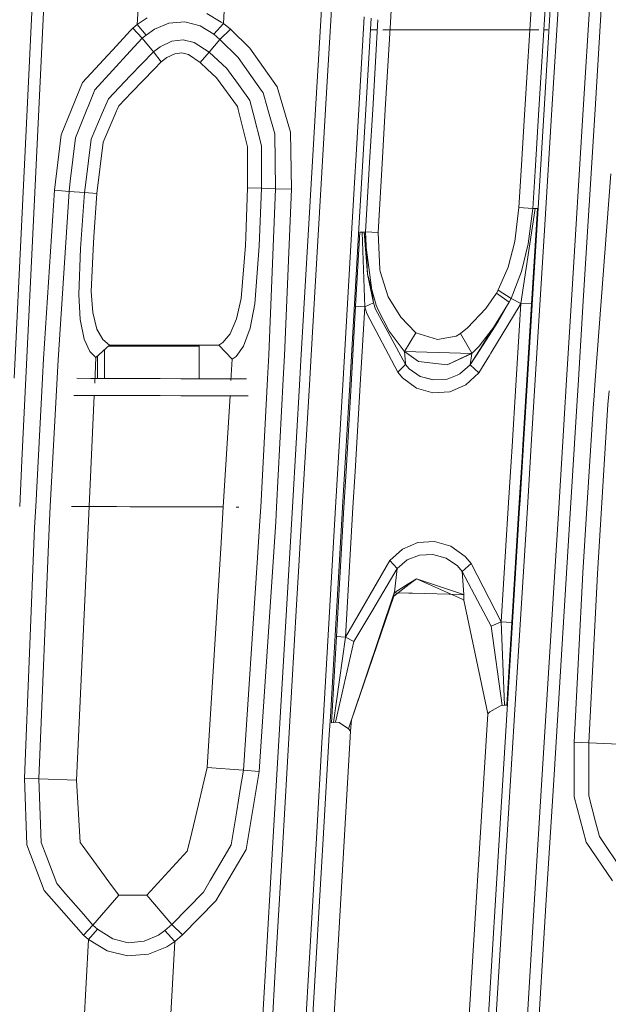
# Model space of a CAD drawing. Units: millimetres. Extents: x -1510 to 1532, y -310 to 3502.
# Drawn here: x 151 to 194, y 1057 to 1129 of the extents above; entities that cross this region are included whole.
import ezdxf

# ---------------------------------------------------------------- set-up
doc = ezdxf.new("R2010")
doc.units = ezdxf.units.MM
doc.layers.add('1', color=7, linetype='Continuous', true_color=0xffffff)
doc.styles.add('blockfont', font='simplex.shx')
doc.dimstyles.get("Standard").update_dxf_attribs({"dimtxt": 0.18, "dimasz": 0.18, "dimexe": 0.18, "dimexo": 0.0625, "dimgap": 0.09, "dimtad": 0, "dimtih": 1, "dimtoh": 1, "dimdec": 4, "dimzin": 0, "dimdsep": 46, "dimtxsty": 'Standard', "dimcen": 0.09, "dimadec": 0, "dimazin": 0, "dimtfac": 1, "dimtdec": 4, "dimtofl": 0, "dimtmove": 0, "dimatfit": 3, "dimfxl": 1, "dimtolj": 1, "dimtzin": 0, "dimarcsym": 0})

# ---------------------------------------------------------------- blocks, each defined once
blk = doc.blocks.new('_U2')
at = {"layer": '1', "color": 18, "lineweight": 35}
for p, q in [((-1160.467863, 1173.097039), (-1160.467863, -166.845973)), ((1160.274982, 1167.422916), (1160.274982, -166.845973)), ((-1160.467863, -163.670973), (-261.475607, -163.670973)), ((1160.274982, -163.670973), (261.282726, -163.670973))]:
    blk.add_line(p, q, dxfattribs=at)
at = {"layer": '1', "color": 18, "lineweight": 13}
for p, q in [((28.02856, -116.795973), (3.02856, -116.795973)), ((3.02856, -116.795973), (3.02856, -210.545973)), ((259.695226, -116.795973), (234.695226, -116.795973)), ((259.695226, -210.545973), (259.695226, -116.795973)), ((3.02856, -210.545973), (28.02856, -210.545973)), ((234.695226, -210.545973), (259.695226, -210.545973))]:
    blk.add_line(p, q, dxfattribs=at)
at = {"layer": '1', "color": 18, "lineweight": 70}
for points in [[(-1160.467863, -163.670973), (-1110.467912, -150.273514), (-1110.467814, -177.068433)], [(1160.274982, -163.670973), (1110.275032, -177.068433), (1110.274933, -150.273514)]]:
    blk.add_solid(points, dxfattribs=at)
at = {"layer": '1', "color": 18, "linetype": 'Continuous', "lineweight": 13, "char_height": 50, "attachment_point": 7, "line_spacing_factor": 0.903614, "style": 'blockfont'}
for s, insert in [('\\W1.3125;91.4', (-257.238107, -202.566807)), ('\\W1.2570;2321', (27.55356, -202.566807))]:
    blk.add_mtext(s, dxfattribs=dict(at, insert=insert))
blk = doc.blocks.new('_U3')
at = {"layer": '1', "color": 18, "lineweight": 35}
for p, q in [((-887, 1398.4125), (-887, 133.154027)), ((885, 1398.4125), (885, 133.154027)), ((-887, 136.329027), (-262.379167, 136.329027)), ((885, 136.329027), (260.379167, 136.329027))]:
    blk.add_line(p, q, dxfattribs=at)
at = {"layer": '1', "color": 18, "lineweight": 13}
for p, q in [((27.125, 183.204027), (2.125, 183.204027)), ((2.125, 183.204027), (2.125, 89.454027)), ((258.791667, 183.204027), (233.791667, 183.204027)), ((258.791667, 89.454027), (258.791667, 183.204027)), ((2.125, 89.454027), (27.125, 89.454027)), ((233.791667, 89.454027), (258.791667, 89.454027))]:
    blk.add_line(p, q, dxfattribs=at)
at = {"layer": '1', "color": 18, "lineweight": 70}
for points in [[(-887, 136.329027), (-837.000049, 149.726486), (-836.999951, 122.931567)], [(885, 136.329027), (835.000049, 122.931567), (834.999951, 149.726486)]]:
    blk.add_solid(points, dxfattribs=at)
at = {"layer": '1', "color": 18, "linetype": 'Continuous', "lineweight": 13, "char_height": 50, "attachment_point": 7, "line_spacing_factor": 0.903614, "style": 'blockfont'}
for s, insert in [('\\W1.3321;69.8', (-258.141667, 97.433193)), ('\\W1.1591;1772', (26.65, 97.433193))]:
    blk.add_mtext(s, dxfattribs=dict(at, insert=insert))

msp = doc.modelspace()

# ---------------------------------------------------------------- linework, layer by layer
at = {"layer": '1', "color": 18, "linetype": 'Continuous', "lineweight": 13}
for p, q in [((192.310824, 1122.913525), (193.613544, 1144.073024)), ((193.178994, 1122.913526), (194.480792, 1144.022837)), ((178.184412, 1129.290229), (178.887919, 1141.365662)), ((172.702469, 1122.91351), (173.71583, 1140.317693)), ((173.433323, 1122.91351), (174.444795, 1140.272513)), ((160.083309, 1137.33162), (159.647122, 1129.140273)), ((166.389748, 1137.096778), (165.969715, 1129.207268)), ((188.747764, 1134.391204), (188.041343, 1122.913522)), ((189.764053, 1134.334698), (189.060687, 1122.913522)), ((151.576548, 1122.913493), (152.03698, 1132.463351)), ((152.438953, 1122.913494), (152.898535, 1132.423773)), ((190.00712, 1132.043734), (189.445249, 1122.913523)), ((190.579608, 1132.015482), (190.018386, 1122.913523)), ((164.745912, 1129.936114), (165.780034, 1129.320234)), ((176.270145, 1129.711115), (175.874318, 1122.913512)), ((159.647122, 1129.140273), (159.325987, 1128.876939)), ((160.369337, 1129.638568), (159.647122, 1129.140273)), ((159.647122, 1129.140273), (160.295025, 1128.367797)), ((161.949009, 1129.240409), (160.906434, 1128.794804)), ((163.120821, 1129.340306), (161.949009, 1129.240409)), ((163.120821, 1129.340306), (164.252982, 1129.039064)), ((164.252982, 1129.039064), (165.251836, 1128.426805)), ((165.969715, 1129.207268), (165.251836, 1128.426805)), ((165.780184, 1129.320145), (165.969715, 1129.207268)), ((165.969715, 1129.207268), (166.472524, 1128.787532)), ((176.771935, 1129.600724), (176.382087, 1122.913513)), ((177.275419, 1129.48996), (176.892059, 1122.913513)), ((177.812909, 1122.913514), (178.184398, 1129.289989)), ((159.129538, 1128.663766), (158.12966, 1127.578765)), ((159.325987, 1128.876939), (159.129578, 1128.66381)), ((159.325987, 1128.876939), (160.001606, 1128.125682)), ((160.295025, 1128.367797), (160.001606, 1128.125682)), ((160.906434, 1128.794804), (160.295025, 1128.367797)), ((165.251836, 1128.426805), (165.699959, 1128.048077)), ((166.472524, 1128.787532), (165.699959, 1128.048077)), ((166.472524, 1128.787532), (167.897642, 1127.396122)), ((176.721662, 1128.738386), (177.231605, 1128.738335)), ((177.622225, 1128.738295), (179.543406, 1128.738102)), ((179.543474, 1128.738102), (180.693564, 1128.737986)), ((180.694009, 1128.737986), (183.393657, 1128.737713)), ((183.393713, 1128.737713), (187.679904, 1128.737281)), ((187.680471, 1128.737281), (189.060486, 1128.737142)), ((189.419329, 1128.737106), (189.710525, 1128.737077)), ((158.129634, 1127.578736), (155.637875, 1124.874845)), ((160.001606, 1128.125682), (159.129571, 1127.174944)), ((160.001606, 1128.125682), (160.823911, 1127.136007)), ((162.167892, 1127.923623), (161.316797, 1127.509251)), ((163.012385, 1128.019467), (162.167892, 1127.923623)), ((163.812473, 1127.828613), (163.012385, 1128.019467)), ((164.914116, 1127.104655), (163.812473, 1127.828613)), ((165.699959, 1128.048077), (164.914116, 1127.104655)), ((165.699959, 1128.048077), (167.042986, 1126.726404)), ((159.129535, 1127.174905), (156.527296, 1124.337807)), ((160.823911, 1127.136007), (159.129561, 1125.370317)), ((160.823911, 1127.136007), (161.316797, 1127.509251)), ((160.823911, 1127.136007), (161.392435, 1126.390591)), ((162.400737, 1126.997247), (161.815539, 1126.711026)), ((162.907317, 1127.05268), (162.400737, 1126.997247)), ((162.907317, 1127.05268), (163.400188, 1126.931325)), ((164.247721, 1126.359954), (163.400188, 1126.931325)), ((164.914116, 1127.104655), (164.247721, 1126.359954)), ((165.878107, 1126.201529), (164.914116, 1127.104655)), ((169.88799, 1124.568358), (167.897642, 1127.396122)), ((161.392435, 1126.390591), (160.884216, 1125.863567)), ((161.815539, 1126.711026), (161.392435, 1126.390591)), ((164.77485, 1125.865832), (164.247721, 1126.359954)), ((166.199654, 1125.900283), (165.878544, 1126.201119)), ((167.042986, 1126.726404), (168.429426, 1124.73656)), ((159.227663, 1124.145464), (160.884216, 1125.863567)), ((165.4585, 1125.224963), (164.77485, 1125.865832)), ((166.634069, 1125.304842), (166.199654, 1125.900283)), ((155.637875, 1124.874845), (154.836909, 1122.913496)), ((159.12953, 1125.370284), (157.526538, 1123.699799)), ((166.986704, 1123.135105), (165.4585, 1125.224963)), ((166.732148, 1125.170407), (166.634069, 1125.304842)), ((167.743653, 1123.783961), (166.732149, 1125.170406)), ((168.429438, 1124.736543), (168.42989, 1124.735893)), ((168.429947, 1124.735811), (168.716729, 1124.324217)), ((156.040907, 1123.132721), (156.527296, 1124.337807)), ((158.285797, 1123.168603), (159.227642, 1124.145442)), ((168.853313, 1124.128237), (168.716729, 1124.324217)), ((169.176534, 1123.004571), (168.853313, 1124.128237)), ((170.373393, 1122.913508), (169.88799, 1124.568358)), ((157.526538, 1123.699799), (157.070607, 1122.631565)), ((167.894945, 1123.576537), (167.743653, 1123.783961)), ((168.131962, 1122.642294), (167.894945, 1123.576537)), ((151.187196, 1114.8379), (151.576548, 1122.913487)), ((152.046755, 1114.797607), (152.438953, 1122.913488)), ((154.836907, 1122.91349), (154.07075, 1121.037379)), ((155.108616, 1120.822921), (155.95242, 1122.91349)), ((155.952423, 1122.913497), (156.040907, 1123.132721)), ((157.070607, 1122.631565), (156.256363, 1120.72362)), ((158.032149, 1122.574239), (157.148883, 1120.504513)), ((158.129628, 1122.802657), (158.032154, 1122.57425)), ((158.176927, 1122.913492), (158.129896, 1122.803286)), ((158.285797, 1123.168603), (158.17693, 1122.913498)), ((167.0423, 1122.913505), (166.986704, 1123.135105)), ((167.729259, 1120.175377), (167.042302, 1122.913499)), ((168.740675, 1120.242968), (168.131962, 1122.642294)), ((169.202729, 1122.913507), (169.176534, 1123.004571)), ((169.718713, 1121.119753), (169.202731, 1122.9135)), ((170.864224, 1121.240154), (170.373395, 1122.913501)), ((172.359675, 1104.487434), (173.433323, 1122.913503)), ((172.529945, 1119.950466), (172.702468, 1122.913503)), ((175.874318, 1122.913505), (175.367281, 1114.206091)), ((176.382087, 1122.913505), (175.872535, 1114.17295)), ((176.892058, 1122.913506), (176.688686, 1119.424716)), ((177.6063, 1119.367138), (177.812909, 1122.913507)), ((188.041342, 1122.913514), (187.765807, 1118.436709)), ((189.060687, 1122.913515), (188.78141, 1118.378654)), ((189.445248, 1122.913515), (188.925982, 1114.475623)), ((190.018385, 1122.913516), (189.496249, 1114.445463)), ((191.45003, 1108.932033), (192.310823, 1122.913517)), ((192.313597, 1108.880654), (193.178994, 1122.913518)), ((169.718713, 1121.119753), (169.779927, 1117.099419)), ((170.936212, 1117.058054), (170.864224, 1121.240154)), ((153.588235, 1116.981521), (154.07075, 1121.037379)), ((154.736713, 1117.65112), (155.108616, 1120.822921)), ((156.256363, 1120.72362), (155.86862, 1117.565766)), ((157.148883, 1120.504513), (156.693071, 1116.758838)), ((167.720199, 1117.170826), (167.729259, 1120.175377)), ((168.740675, 1120.242968), (168.733045, 1117.137566)), ((171.632141, 1104.530945), (172.52987, 1119.949181)), ((176.688686, 1119.424716), (176.368639, 1113.933697)), ((177.6063, 1119.367138), (177.286491, 1113.876835)), ((187.765807, 1118.436709), (187.598214, 1115.714088)), ((188.78141, 1118.378654), (188.613698, 1115.655556)), ((194.3416, 1118.178263), (193.188273, 1103.073082)), ((154.649317, 1116.905823), (154.736713, 1117.65112)), ((155.777931, 1116.827264), (155.86862, 1117.565766)), ((153.588235, 1116.981521), (152.785361, 1104.623809)), ((153.588235, 1116.981521), (154.649317, 1116.905823)), ((153.85069, 1104.560032), (154.649317, 1116.905823)), ((154.649317, 1116.905823), (155.777931, 1116.827264)), ((155.494109, 1112.716332), (155.777931, 1116.827264)), ((155.777931, 1116.827264), (156.693071, 1116.758838)), ((156.693071, 1116.758838), (156.472564, 1113.562718)), ((167.720199, 1117.170826), (167.585388, 1113.569513)), ((168.733045, 1117.137566), (167.720199, 1117.170826)), ((168.733045, 1117.137566), (168.57399, 1112.893954)), ((169.779927, 1117.099419), (168.733045, 1117.137566)), ((169.779927, 1117.099419), (169.272482, 1104.918972)), ((170.936212, 1117.058054), (169.779927, 1117.099419)), ((170.936212, 1117.058054), (170.430601, 1104.865327)), ((187.598214, 1115.714088), (187.287435, 1113.240018)), ((187.598214, 1115.714088), (188.613698, 1115.655556)), ((187.740669, 1108.692661), (188.779488, 1115.643278)), ((188.613698, 1115.655556), (188.284025, 1113.05894)), ((188.521117, 1108.647719), (188.952371, 1115.649238)), ((188.613698, 1115.655556), (188.779488, 1115.643278)), ((188.779488, 1115.643278), (188.952371, 1115.649238)), ((150.626747, 1103.213602), (151.187196, 1114.8379)), ((151.48676, 1103.210586), (152.046755, 1114.797607)), ((175.367281, 1114.206091), (174.722445, 1103.132039)), ((175.872535, 1114.17295), (175.228781, 1103.130333)), ((175.639242, 1108.482853), (175.955325, 1113.907948)), ((176.11213, 1113.909975), (175.955325, 1113.907948)), ((176.268414, 1113.920823), (176.11213, 1113.909975)), ((176.29987, 1108.441964), (176.11213, 1113.909975)), ((176.368639, 1113.933697), (176.268414, 1113.920823)), ((176.268414, 1113.920823), (176.943347, 1108.725443)), ((176.513597, 1110.823646), (176.268414, 1113.920823)), ((176.368639, 1113.933697), (177.286491, 1113.876835)), ((176.368639, 1113.933697), (176.513597, 1110.823646)), ((177.286491, 1113.876835), (177.416593, 1111.164942)), ((188.925982, 1114.475623), (188.225279, 1103.088877)), ((189.496249, 1114.445463), (188.795832, 1103.087062)), ((156.472564, 1113.562718), (156.409696, 1112.651363)), ((167.585388, 1113.569513), (167.561501, 1112.931147)), ((187.287435, 1113.240018), (186.816156, 1111.346379)), ((155.357495, 1109.345093), (155.494109, 1112.716332)), ((156.409696, 1112.651363), (156.275138, 1109.554186)), ((167.561501, 1112.931147), (167.255074, 1109.055057)), ((168.264106, 1108.654514), (168.57399, 1112.893954)), ((188.284025, 1113.05894), (187.778249, 1111.035839)), ((177.416593, 1111.164942), (177.423105, 1111.029044)), ((177.423105, 1111.029044), (178.015873, 1109.170809)), ((186.738223, 1111.169472), (186.078593, 1109.672919)), ((186.816156, 1111.346379), (186.738223, 1111.169472)), ((187.019035, 1109.050408), (187.778249, 1111.035839)), ((176.513597, 1110.823646), (177.130505, 1108.551636)), ((176.513597, 1110.823646), (176.943347, 1108.725443)), ((156.275138, 1109.554186), (156.395197, 1108.013168)), ((186.078563, 1109.6728), (185.949057, 1109.447613)), ((186.078593, 1109.672919), (186.078563, 1109.6728)), ((187.019005, 1109.050289), (186.078563, 1109.6728)), ((155.357495, 1109.345093), (155.471101, 1107.514873)), ((167.255074, 1109.055057), (166.904539, 1107.56661)), ((178.015873, 1109.170809), (178.94128, 1107.67819)), ((185.170263, 1108.311191), (185.949057, 1109.447613)), ((185.949057, 1109.447613), (186.888233, 1108.770266)), ((187.019005, 1109.050289), (186.888233, 1108.770266)), ((187.019035, 1109.050408), (187.019005, 1109.050289)), ((187.019005, 1109.050289), (187.740669, 1108.692661)), ((191.089739, 1103.079761), (191.45003, 1108.932033)), ((191.955643, 1103.077005), (192.313597, 1108.880654)), ((167.905301, 1106.874719), (168.264106, 1108.654514)), ((175.639242, 1108.482853), (175.32735, 1103.130001)), ((176.29987, 1108.441964), (175.639242, 1108.482853)), ((176.29987, 1108.441964), (175.99015, 1103.127819)), ((176.943347, 1108.725443), (176.29987, 1108.441964)), ((176.465794, 1107.948914), (176.29987, 1108.441964)), ((176.943347, 1108.725443), (177.102223, 1108.2616)), ((177.102223, 1108.2616), (178.464636, 1105.744138)), ((177.130505, 1108.551636), (177.29634, 1108.221903)), ((177.29634, 1108.221903), (178.087503, 1106.648579)), ((185.170263, 1108.311191), (183.837548, 1106.896296)), ((186.888233, 1108.770266), (184.532187, 1105.000632)), ((187.681055, 1108.593869), (185.532185, 1105.03274)), ((186.888233, 1108.770266), (186.075658, 1107.35406)), ((187.740669, 1108.692661), (187.396203, 1103.091516)), ((187.681688, 1108.594918), (187.681554, 1108.594695)), ((187.681829, 1108.595151), (187.681819, 1108.595135)), ((187.681851, 1108.595187), (187.681834, 1108.59516)), ((187.701854, 1108.628336), (187.681924, 1108.595309)), ((187.740669, 1108.692661), (187.701859, 1108.628346)), ((187.740669, 1108.692661), (188.521117, 1108.647719)), ((188.521117, 1108.647719), (188.17873, 1103.089026)), ((155.75704, 1106.070653), (155.471101, 1107.514873)), ((156.395197, 1108.013168), (156.692073, 1106.810704)), ((166.904539, 1107.56661), (166.436985, 1106.470838)), ((178.737879, 1103.644624), (176.465794, 1107.948914)), ((180.015102, 1106.544867), (178.94128, 1107.67819)), ((186.075658, 1107.35406), (184.532187, 1104.972096)), ((184.682176, 1105.565682), (186.075658, 1107.35406)), ((157.116637, 1106.035009), (156.692073, 1106.810704)), ((167.425379, 1105.561629), (167.905301, 1106.874719)), ((179.195687, 1105.191723), (178.087503, 1106.648579)), ((183.837548, 1106.896296), (183.326453, 1106.472149)), ((155.75704, 1106.070653), (156.169176, 1105.152741)), ((157.61447, 1105.632558), (157.116637, 1106.035009)), ((166.436985, 1106.470838), (165.905371, 1105.820671)), ((180.042475, 1106.521264), (179.223895, 1105.161443)), ((180.042475, 1106.521264), (180.015102, 1106.544867)), ((180.042475, 1106.521264), (181.640312, 1106.045857)), ((181.640312, 1106.045857), (182.996884, 1106.280223)), ((182.996884, 1106.280223), (183.326453, 1106.472149)), ((183.326453, 1106.472149), (184.146658, 1105.030552)), ((156.615838, 1104.724899), (157.61447, 1105.632558)), ((157.242641, 1105.294602), (157.242641, 1103.190933)), ((157.242641, 1105.294602), (157.242641, 1103.190933)), ((161.234107, 1105.548635), (157.522135, 1105.548635)), ((161.234107, 1105.63272), (157.61447, 1105.632558)), ((161.332186, 1105.632725), (161.234109, 1105.63272)), ((161.332187, 1105.548635), (161.23411, 1105.548635)), ((162.832184, 1105.632792), (161.332189, 1105.632725)), ((162.832185, 1105.548635), (161.332189, 1105.548635)), ((163.929951, 1105.632841), (162.832191, 1105.632792)), ((163.929951, 1105.548635), (162.832192, 1105.548635)), ((164.434107, 1105.632863), (163.929999, 1105.632841)), ((164.183894, 1105.548635), (163.929999, 1105.548635)), ((164.183817, 1105.632852), (164.183987, 1103.167546)), ((164.184081, 1103.167546), (164.183887, 1105.632852)), ((164.532186, 1105.632868), (164.434109, 1105.632863)), ((165.614173, 1105.632916), (164.532188, 1105.632868)), ((165.905371, 1105.820671), (165.614173, 1105.632916)), ((166.603982, 1104.607835), (165.614173, 1105.632916)), ((166.881219, 1104.804173), (167.425379, 1105.561629)), ((179.294094, 1104.211465), (178.464636, 1105.744138)), ((179.195687, 1105.191723), (179.223895, 1105.161443)), ((184.190199, 1105.074063), (184.682176, 1105.565682)), ((152.785361, 1104.623809), (152.708816, 1103.206299)), ((153.85069, 1104.560032), (153.777623, 1103.202608)), ((156.615838, 1104.724899), (156.169176, 1105.152741)), ((156.529962, 1102.848576), (156.615838, 1104.724899)), ((156.738624, 1104.836499), (156.738624, 1103.192632)), ((156.738624, 1103.192632), (156.738624, 1104.836499)), ((166.603982, 1104.607835), (166.507618, 1103.031906)), ((166.881219, 1104.804173), (166.603982, 1104.607835)), ((169.272482, 1104.918972), (169.179599, 1103.150715)), ((170.430601, 1104.865327), (170.340465, 1103.146803)), ((171.551309, 1103.142724), (171.632141, 1104.530945)), ((172.281176, 1103.140264), (172.359675, 1104.487434)), ((179.223895, 1105.161443), (180.239916, 1104.440585)), ((179.223895, 1105.161443), (179.285794, 1104.304686)), ((179.223895, 1105.161443), (184.14335, 1105.007067)), ((184.146658, 1105.030552), (182.343632, 1104.197398)), ((182.343632, 1104.197398), (184.14335, 1105.007067)), ((184.029192, 1104.195848), (184.14335, 1105.007067)), ((184.434107, 1104.843705), (184.029192, 1104.195848)), ((184.434107, 1104.820734), (184.029192, 1104.195848)), ((184.146658, 1105.030552), (184.14335, 1105.007067)), ((184.190199, 1105.074063), (184.146658, 1105.030552)), ((184.532186, 1105.00063), (184.434108, 1104.843707)), ((184.532186, 1104.972094), (184.434108, 1104.820736)), ((185.434105, 1104.8702), (184.666365, 1103.597894)), ((185.532184, 1105.032737), (185.434106, 1104.870202)), ((179.294094, 1104.211465), (178.737879, 1103.644624)), ((179.285794, 1104.304686), (179.294094, 1104.211465)), ((179.555744, 1103.90307), (179.294094, 1104.211465)), ((180.368289, 1103.334919), (179.555744, 1103.90307)), ((180.239916, 1104.440585), (182.343632, 1104.197398)), ((184.029192, 1104.195848), (183.273539, 1103.52315)), ((184.029192, 1104.195848), (184.666365, 1103.597894)), ((151.194885, 1097.171322), (151.486752, 1103.210417)), ((152.708806, 1103.206109), (152.201352, 1093.808748)), ((153.777611, 1103.202386), (153.271789, 1093.805262)), ((155.224172, 1103.197482), (156.234108, 1103.194058)), ((155.224219, 1103.197734), (156.234108, 1103.194331)), ((156.23411, 1103.194331), (161.234114, 1103.177485)), ((156.23411, 1103.194058), (161.234114, 1103.177105)), ((156.738624, 1103.192496), (156.738624, 1103.192347)), ((156.738624, 1103.192347), (156.738624, 1103.192496)), ((157.242641, 1103.190777), (157.242641, 1103.190638)), ((157.242641, 1103.190777), (157.242641, 1103.190638)), ((161.234116, 1103.177485), (161.332193, 1103.177155)), ((161.234116, 1103.177105), (161.332193, 1103.176772)), ((161.332195, 1103.177155), (162.83219, 1103.172101)), ((161.332195, 1103.176772), (162.83219, 1103.171686)), ((162.832196, 1103.172101), (163.929946, 1103.168402)), ((162.832196, 1103.171686), (163.929946, 1103.167964)), ((163.929999, 1103.168402), (164.434113, 1103.166703)), ((163.929999, 1103.167964), (164.61499, 1103.165641)), ((164.183987, 1103.167111), (164.183987, 1103.167103)), ((164.184081, 1103.167102), (164.184081, 1103.167111)), ((164.434115, 1103.166703), (164.532193, 1103.166373)), ((164.532194, 1103.166373), (165.779977, 1103.162169)), ((164.61499, 1103.165641), (165.779977, 1103.16184)), ((165.779977, 1103.161764), (164.61499, 1103.165641)), ((165.780345, 1103.162168), (166.634114, 1103.159291)), ((165.780345, 1103.161839), (166.634114, 1103.159054)), ((166.634114, 1103.158921), (165.780345, 1103.161763)), ((166.634114, 1103.159291), (166.732194, 1103.15896)), ((166.634114, 1103.159054), (166.732194, 1103.158734)), ((166.732194, 1103.158594), (166.634114, 1103.158921)), ((166.732194, 1103.15896), (167.652055, 1103.155861)), ((166.732194, 1103.158734), (167.652067, 1103.155732)), ((167.652086, 1103.155532), (166.732194, 1103.158594)), ((169.179585, 1103.150448), (168.686064, 1093.755059)), ((170.340453, 1103.146584), (169.847675, 1093.751276)), ((171.004257, 1093.747509), (171.551299, 1103.142554)), ((171.733728, 1093.745133), (172.281168, 1103.140124)), ((174.722443, 1103.131999), (174.175389, 1093.737181)), ((175.22878, 1103.130313), (174.681891, 1093.749266)), ((175.32735, 1103.129985), (174.935088, 1096.397772)), ((175.99015, 1103.127815), (175.595582, 1096.357837)), ((178.737879, 1103.644624), (179.075211, 1103.238001)), ((180.106238, 1102.482691), (179.075211, 1103.238001)), ((180.368289, 1103.334919), (181.213915, 1103.110209)), ((180.368289, 1103.334919), (181.335822, 1103.077903)), ((181.335822, 1103.077903), (181.213915, 1103.110209)), ((181.335822, 1103.077903), (182.341933, 1103.142276)), ((182.341933, 1103.142276), (183.070824, 1103.4403)), ((183.070824, 1103.4403), (183.273539, 1103.52315)), ((184.666365, 1103.597894), (183.698744, 1102.719203)), ((187.396193, 1103.091354), (187.071316, 1097.808726)), ((188.178721, 1103.088875), (187.884598, 1098.313747)), ((188.22527, 1103.088728), (187.933314, 1098.344319)), ((188.795824, 1103.08692), (188.526318, 1098.716449)), ((190.913335, 1100.214385), (191.089733, 1103.079654)), ((191.813941, 1100.779546), (191.955637, 1103.076912)), ((193.188267, 1103.073007), (193.073505, 1101.569966)), ((181.30213, 1102.136508), (180.106238, 1102.482691)), ((182.534561, 1102.218762), (183.698744, 1102.719203)), ((156.234112, 1101.943288), (154.992334, 1101.947432)), ((156.11564, 1093.796), (156.48849, 1101.942439)), ((159.129486, 1101.933625), (156.234112, 1101.943288)), ((161.234117, 1101.926602), (159.129506, 1101.933625)), ((161.332196, 1101.926274), (161.234119, 1101.926602)), ((162.832193, 1101.921269), (161.332199, 1101.926274)), ((163.929943, 1101.917605), (162.832199, 1101.921269)), ((164.669916, 1101.915136), (163.929999, 1101.917605)), ((164.669916, 1101.915136), (165.779974, 1101.911584)), ((165.780334, 1101.911583), (165.781452, 1101.911579)), ((165.781454, 1101.911579), (166.634117, 1101.908851)), ((166.438984, 1101.909475), (165.940908, 1093.764)), ((166.634117, 1101.908851), (166.732196, 1101.908537)), ((166.732196, 1101.908537), (167.769893, 1101.905217)), ((182.534561, 1102.218762), (181.30213, 1102.136508)), ((193.07348, 1101.569634), (193.056926, 1101.352826)), ((194.197364, 1102.275024), (194.12145, 1101.277485)), ((192.57633, 1093.677221), (193.056926, 1101.352826)), ((193.646179, 1093.673734), (194.12145, 1101.277485)), ((190.511294, 1093.68395), (190.913301, 1100.213828)), ((191.376129, 1093.681132), (191.813913, 1100.779085)), ((188.526268, 1098.715641), (188.21645, 1093.691429)), ((187.933261, 1098.343448), (187.68189, 1094.258563)), ((187.884544, 1098.312872), (187.830091, 1097.428814)), ((187.050775, 1097.474709), (186.818399, 1093.695985)), ((187.071162, 1097.806211), (187.050775, 1097.474709)), ((187.830091, 1097.428814), (187.600016, 1093.693438)), ((151.032533, 1093.812555), (151.194885, 1097.171322)), ((174.935088, 1096.397772), (174.779952, 1093.735212)), ((175.595582, 1096.357837), (175.442606, 1093.733054)), ((152.201351, 1093.808726), (152.117625, 1092.25823)), ((153.271788, 1093.805239), (153.185725, 1092.206374)), ((158.129551, 1093.789403), (154.818796, 1093.800189)), ((158.129551, 1093.789415), (154.818797, 1093.8002)), ((158.129551, 1093.78944), (154.8188, 1093.800223)), ((155.14022, 1093.799136), (158.129551, 1093.789397)), ((155.198112, 1073.748842), (156.115638, 1093.795975)), ((159.129464, 1093.786184), (158.129765, 1093.78944)), ((159.129464, 1093.786158), (158.129765, 1093.789414)), ((159.129464, 1093.786146), (158.129765, 1093.789403)), ((158.129765, 1093.789396), (159.129464, 1093.78614)), ((162.832213, 1093.774124), (159.129517, 1093.786184)), ((162.832213, 1093.774097), (159.129517, 1093.786158)), ((162.832213, 1093.774084), (159.129517, 1093.786146)), ((159.129517, 1093.786139), (162.832213, 1093.774077)), ((163.929925, 1093.770549), (162.832215, 1093.774124)), ((163.929925, 1093.770521), (162.832215, 1093.774097)), ((163.929925, 1093.770508), (162.832215, 1093.774084)), ((162.832215, 1093.774077), (163.929925, 1093.770501)), ((164.434134, 1093.768907), (163.929999, 1093.770549)), ((164.434134, 1093.768878), (163.929999, 1093.770521)), ((164.434134, 1093.768865), (163.929999, 1093.770507)), ((163.929999, 1093.770501), (164.434134, 1093.768858)), ((164.532214, 1093.768588), (164.434135, 1093.768907)), ((164.532214, 1093.768559), (164.434135, 1093.768878)), ((164.532214, 1093.768546), (164.434135, 1093.768865)), ((164.434135, 1093.768858), (164.532214, 1093.768539)), ((165.779956, 1093.764524), (164.532214, 1093.768588)), ((165.779956, 1093.764495), (164.532214, 1093.768559)), ((165.779956, 1093.764481), (164.532214, 1093.768546)), ((164.532214, 1093.768539), (165.779956, 1093.764474)), ((165.781337, 1093.764519), (165.780265, 1093.764523)), ((165.781337, 1093.76449), (165.780265, 1093.764494)), ((165.781337, 1093.764476), (165.780265, 1093.76448)), ((165.780265, 1093.764473), (165.781337, 1093.764469)), ((165.940906, 1093.76397), (165.78128, 1091.153464)), ((165.940908, 1093.764), (165.781493, 1093.764519)), ((165.940906, 1093.76397), (165.781493, 1093.76449)), ((165.940905, 1093.763957), (165.781493, 1093.764476)), ((165.781493, 1093.764469), (165.940905, 1093.76395)), ((167.078724, 1093.760264), (166.898982, 1093.760849)), ((167.078724, 1093.76025), (166.898982, 1093.760836)), ((168.686062, 1093.755028), (168.632999, 1092.744842)), ((169.847673, 1093.751244), (169.79143, 1092.678919)), ((170.590252, 1086.637273), (171.004255, 1093.747477)), ((171.484144, 1089.461859), (171.733726, 1093.745101)), ((174.175387, 1093.737147), (173.283502, 1078.420416)), ((174.681088, 1093.7355), (173.786566, 1078.391328)), ((174.77995, 1093.735178), (174.227908, 1084.260598)), ((174.68151, 1093.742729), (174.68109, 1093.735534)), ((175.442604, 1093.733019), (174.888283, 1084.221855)), ((186.818397, 1093.695952), (186.304405, 1085.337773)), ((187.647103, 1093.693252), (186.763734, 1079.338089)), ((187.600014, 1093.693405), (187.082469, 1085.290805)), ((188.216448, 1093.691396), (187.329248, 1079.303995)), ((187.681493, 1094.252112), (187.647105, 1093.693284)), ((187.681788, 1094.256899), (187.681786, 1094.256873)), ((190.368295, 1091.36118), (190.511292, 1093.683918)), ((191.229835, 1091.309205), (191.376128, 1093.6811)), ((192.279637, 1088.938728), (192.576328, 1093.677189)), ((193.346292, 1088.875905), (193.646177, 1093.673703)), ((152.117625, 1092.25823), (151.375204, 1073.872462)), ((152.444348, 1073.838368), (153.185725, 1092.206374)), ((168.632999, 1092.744842), (168.42986, 1089.67316)), ((168.579698, 1074.377194), (169.79143, 1092.678919)), ((165.779951, 1091.131724), (164.772749, 1074.660078)), ((165.780728, 1091.144437), (165.780243, 1091.136499)), ((179.077685, 1090.674296), (180.194393, 1091.151372)), ((180.194393, 1091.151372), (181.406364, 1091.230407)), ((182.608992, 1090.886131), (181.406364, 1091.230407)), ((183.662429, 1090.136662), (182.608992, 1090.886131)), ((189.286545, 1073.790327), (190.368295, 1091.36118)), ((190.145969, 1073.737636), (191.229835, 1091.309205)), ((178.150609, 1089.830056), (179.077685, 1090.674296)), ((179.410964, 1089.885011), (180.304185, 1090.237513)), ((180.304185, 1090.237513), (181.293264, 1090.287223)), ((181.293264, 1090.287223), (182.266936, 1090.019837)), ((182.266936, 1090.019837), (183.097646, 1089.445964)), ((183.662429, 1090.136662), (184.10258, 1089.611426)), ((168.429349, 1089.665443), (167.423859, 1074.461356)), ((168.429812, 1089.672442), (168.429352, 1089.66548)), ((171.317071, 1086.594597), (171.484144, 1089.461855)), ((174.888283, 1084.221855), (178.150609, 1089.830056)), ((178.686872, 1089.247003), (178.150609, 1089.830056)), ((178.686872, 1089.247003), (179.410964, 1089.885011)), ((183.097646, 1089.445964), (183.438778, 1089.043394)), ((184.10258, 1089.611426), (183.438778, 1089.043394)), ((186.304405, 1085.337773), (184.10258, 1089.611426)), ((178.686872, 1089.247003), (176.892504, 1086.22469)), ((178.476512, 1087.522164), (178.686872, 1089.247003)), ((183.438778, 1089.043394), (183.556661, 1087.336794)), ((183.438778, 1089.043394), (184.782267, 1086.491123)), ((192.279637, 1088.938728), (191.646472, 1076.516524)), ((192.713454, 1076.466337), (193.346292, 1088.875905)), ((178.446859, 1087.233201), (179.543398, 1088.071458)), ((178.471804, 1087.476268), (179.543399, 1088.148552)), ((179.543406, 1088.071464), (180.105746, 1088.501349)), ((179.543406, 1088.148556), (180.105746, 1088.501349)), ((180.105746, 1088.501349), (183.393557, 1087.022158)), ((183.393558, 1087.391835), (180.105746, 1088.501349)), ((178.471804, 1087.476268), (175.111368, 1077.504173)), ((178.471804, 1087.476268), (175.329462, 1078.152791)), ((175.329462, 1078.152791), (178.446859, 1087.233201)), ((178.471804, 1087.476268), (178.446859, 1087.233201)), ((178.471804, 1087.476268), (178.476512, 1087.522164)), ((178.471804, 1087.476268), (179.543316, 1087.446877)), ((179.543378, 1087.446876), (179.813087, 1087.439478)), ((179.813089, 1087.439478), (183.393558, 1087.341267)), ((183.556661, 1087.336794), (183.393618, 1087.391814)), ((183.393618, 1087.341266), (183.556661, 1087.336794)), ((183.556661, 1087.336794), (183.566317, 1087.104574)), ((169.548273, 1068.743601), (170.590252, 1086.637273)), ((170.274481, 1068.701759), (171.317071, 1086.594597)), ((183.393617, 1087.022131), (183.573112, 1086.941376)), ((183.573112, 1086.941376), (183.566317, 1087.104574)), ((183.573112, 1086.941376), (185.315609, 1078.607216)), ((185.555935, 1085.021511), (184.782267, 1086.491123)), ((175.512105, 1083.899632), (176.892504, 1086.22469)), ((186.304405, 1085.337773), (185.555935, 1085.021511)), ((186.368406, 1079.209104), (185.555935, 1085.021511)), ((186.304405, 1085.337773), (187.082469, 1085.290805)), ((186.304405, 1085.337773), (186.537489, 1079.231635)), ((187.082469, 1085.290805), (186.70994, 1079.242483)), ((174.227908, 1084.260598), (173.859969, 1077.945963)), ((174.227908, 1084.260598), (174.888283, 1084.221855)), ((174.888283, 1084.221855), (174.017996, 1077.9704)), ((174.174204, 1077.981368), (175.512105, 1083.899632)), ((174.888283, 1084.221855), (175.512105, 1083.899632)), ((186.247095, 1079.183832), (185.467467, 1078.739777)), ((186.763734, 1079.338089), (186.223179, 1070.553795)), ((186.247095, 1079.183832), (186.368406, 1079.209104)), ((186.537489, 1079.231635), (186.368406, 1079.209104)), ((186.537489, 1079.231635), (186.70994, 1079.242483)), ((187.329248, 1079.303995), (186.787412, 1070.518747)), ((185.315609, 1078.607216), (183.04567, 1041.746393)), ((185.467467, 1078.739777), (185.315609, 1078.607216)), ((173.283502, 1078.420416), (173.196421, 1076.924835)), ((173.786566, 1078.391328), (173.710693, 1077.089735)), ((173.859969, 1077.945963), (174.017996, 1077.9704)), ((174.017996, 1077.9704), (174.174204, 1077.981368)), ((174.174204, 1077.981368), (174.421325, 1077.961937)), ((175.111368, 1077.504173), (174.421325, 1077.961937)), ((175.111368, 1077.504173), (175.329462, 1078.152791)), ((175.329462, 1078.152791), (175.265029, 1077.327862)), ((175.265029, 1077.327862), (173.055872, 1039.42503)), ((173.71069, 1077.089685), (173.265129, 1069.446102)), ((175.111368, 1077.504173), (175.265029, 1077.327862)), ((173.196416, 1076.924748), (172.762603, 1069.474235)), ((191.646472, 1076.516524), (191.654116, 1072.50382)), ((191.646472, 1076.516524), (192.713454, 1076.466337)), ((192.713454, 1076.466337), (192.713797, 1075.179353)), ((192.713454, 1076.466337), (195.467547, 1076.34367)), ((192.714185, 1073.739305), (192.713797, 1075.179353)), ((164.772749, 1074.660078), (164.454907, 1073.331013)), ((167.423859, 1074.461356), (164.772749, 1074.660078)), ((167.423859, 1074.461356), (167.192131, 1073.054209)), ((168.579698, 1074.377194), (167.423859, 1074.461356)), ((167.613775, 1068.644181), (168.579698, 1074.377194)), ((151.375204, 1073.872462), (151.562616, 1068.986669)), ((151.375204, 1073.872462), (152.444348, 1073.838368)), ((152.444348, 1073.838368), (155.198112, 1073.748842)), ((152.611002, 1069.164768), (152.444348, 1073.838368)), ((155.451521, 1069.175258), (155.198112, 1073.748842)), ((188.745663, 1065.00484), (189.286545, 1073.790327)), ((189.603999, 1064.951912), (190.145969, 1073.737636)), ((192.714185, 1073.739305), (192.714497, 1072.59585)), ((164.454907, 1073.331013), (164.124817, 1071.950927)), ((167.192131, 1073.054209), (166.932553, 1071.477905)), ((191.654116, 1072.50382), (192.530558, 1069.19159)), ((192.714497, 1072.59585), (193.209648, 1070.68707)), ((163.514301, 1069.39818), (164.124817, 1071.950927)), ((166.523814, 1068.995968), (166.932553, 1071.477905)), ((186.223179, 1070.553795), (184.060961, 1035.416976)), ((185.030574, 1042.037653), (186.787412, 1070.518747)), ((193.209648, 1070.68707), (193.491787, 1069.599405)), ((153.014719, 1068.090454), (152.611002, 1069.164768)), ((155.451521, 1069.175258), (155.609265, 1068.959251)), ((163.308606, 1068.538085), (163.514301, 1069.39818)), ((172.762603, 1069.474235), (170.679137, 1033.689633)), ((173.265129, 1069.446102), (171.179697, 1033.665553)), ((192.530558, 1069.19159), (194.463447, 1066.353932)), ((193.491787, 1069.599405), (195.242465, 1067.006126)), ((151.562616, 1068.986669), (152.834475, 1065.651312)), ((155.609265, 1068.959251), (156.855643, 1067.25277)), ((163.308606, 1068.538085), (160.342142, 1065.306917)), ((165.394053, 1064.890876), (167.613775, 1068.644181)), ((166.075855, 1068.230763), (166.523814, 1068.995968)), ((169.027224, 1059.796825), (169.548273, 1068.743601)), ((169.753209, 1059.75534), (170.274481, 1068.701759)), ((153.74054, 1066.159025), (153.014719, 1068.090454)), ((164.992281, 1066.379686), (166.075855, 1068.230763)), ((156.855643, 1067.25277), (157.765836, 1066.006556)), ((164.499477, 1065.537825), (164.894202, 1066.212137)), ((164.894202, 1066.212137), (164.992281, 1066.379686)), ((155.695796, 1062.36507), (152.834475, 1065.651312)), ((154.407695, 1065.387979), (153.74054, 1066.159025)), ((158.286005, 1065.294281), (157.765836, 1066.006556)), ((164.499477, 1065.537825), (162.18245, 1063.146129)), ((155.694544, 1063.900724), (154.407695, 1065.387979)), ((158.286005, 1065.294281), (156.39028, 1063.096657)), ((160.342142, 1065.306917), (158.286005, 1065.294281)), ((162.18245, 1063.146129), (160.342142, 1065.306917)), ((162.960976, 1062.399521), (165.394053, 1064.890876)), ((187.328681, 1041.989818), (188.745663, 1065.00484)), ((188.184142, 1041.936055), (189.603999, 1064.951912)), ((156.39028, 1063.096657), (155.694544, 1063.900724)), ((156.39028, 1063.096657), (155.695796, 1062.36507)), ((156.074479, 1062.044993), (156.731769, 1062.805548)), ((156.731769, 1062.805548), (156.39028, 1063.096657)), ((157.844618, 1062.114373), (156.731769, 1062.805548)), ((161.672682, 1062.711969), (161.187142, 1062.376037)), ((162.18245, 1063.146129), (161.672682, 1062.711969)), ((162.38746, 1061.917558), (161.672682, 1062.711969)), ((162.960976, 1062.399521), (162.18245, 1063.146129)), ((155.632704, 1053.747907), (156.074479, 1062.044993)), ((156.074479, 1062.044993), (155.695796, 1062.36507)), ((157.426894, 1061.222091), (156.074479, 1062.044993)), ((158.981726, 1061.821595), (157.844618, 1062.114373)), ((158.981726, 1061.821595), (160.141736, 1061.925784)), ((160.141736, 1061.925784), (161.187142, 1062.376037)), ((162.38746, 1061.917558), (161.800504, 1061.519638)), ((161.96166, 1053.918496), (162.38746, 1061.917558)), ((162.38746, 1061.917558), (162.960976, 1062.399521)), ((158.917293, 1060.855165), (157.426894, 1061.222091)), ((160.471261, 1060.973421), (161.800504, 1061.519638)), ((158.917293, 1060.855165), (160.471261, 1060.973421)), ((167.985037, 1041.903153), (169.027224, 1059.796825)), ((168.710724, 1041.862503), (169.753209, 1059.75534))]:
    msp.add_line(p, q, dxfattribs=at)

# ---------------------------------------------------------------- dimensions: what is measured, and where the dimension line sits
for base, p1, p2, picture, middle in [((885, 136.329027), (-887, 1400), (885, 1400), '_U3', (-11.9375, 136.329027)), ((1160.274982, -163.670973), (-1160.467863, 1174.684539), (1160.274982, 1169.010416), '_U2', (-11.03394, -163.670973))]:
    dim = msp.add_linear_dim(base=base, p1=p1, p2=p2, dimstyle='Standard', override={"dimtxt": 50, "dimasz": 50, "dimexe": 3.175, "dimexo": 1.5875, "dimgap": 1.5875, "dimtih": 1, "dimtoh": 1, "dimdec": 1, "dimlfac": 0.03937, "dimdsep": 46, "dimlunit": 2, "dimtxsty": 'blockfont', "dimsah": 1, "dimse1": 0, "dimse2": 0, "dimsd1": 0, "dimsd2": 0, "dimclrd": 18, "dimclre": 18, "dimclrt": 18, "dimtol": 0, "dimtm": -0.1, "dimtfac": 1, "dimtdec": 2, "dimtofl": 1, "dimtmove": 0, "dimlwd": 35, "dimlwe": 35}, dxfattribs=at)
    dim.commit()
    dim.dimension.update_dxf_attribs({"geometry": picture, "text_midpoint": middle, "dimtype": 160})

doc.saveas('drawing.dxf')
